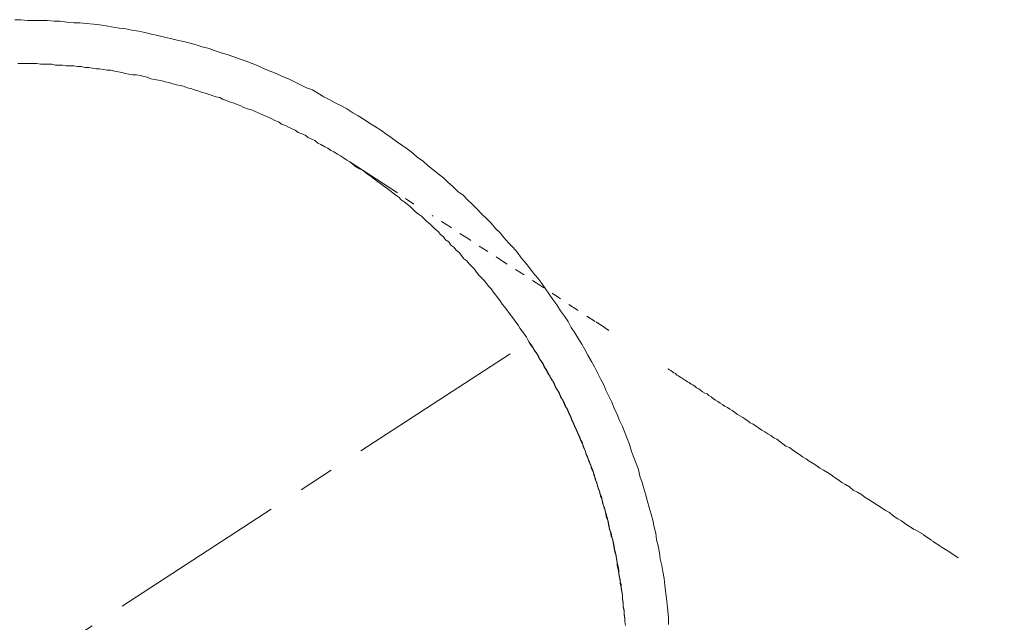
# Model space of a CAD drawing. Units: inches. Extents: x 86 to 725, y -462 to 20.
# Drawn here: x 238 to 273, y -250 to -229 of the extents above; entities that cross this region are included whole.
import ezdxf

# ---------------------------------------------------------------- set-up
doc = ezdxf.new("R2010")
doc.units = ezdxf.units.IN
doc.header["$MEASUREMENT"] = 0
for name, pattern in [('AI-Linetype-13', [0.705556, 0.352778, -0.352778]), ('AI-Linetype-6', [0.705556, 0.352778, -0.352778]), ('CENTER', [2, 1.25, -0.25, 0.25, -0.25])]:
    doc.linetypes.add(name, pattern=pattern)
doc.layers.add('图层 1', color=7, linetype='Continuous')
doc.styles.get("Standard").update_dxf_attribs({"font": 'arial_0.ttf'})
doc.dimstyles.get("Standard").update_dxf_attribs({"dimscale": 2.5, "dimtxt": 3.5, "dimasz": 2.5, "dimexe": 1.5, "dimexo": 1, "dimgap": 0.5, "dimtad": 1, "dimdec": 0, "dimzin": 0, "dimdsep": 46, "dimtxsty": 'Standard', "dimcen": 0.09, "dimadec": 0, "dimazin": 0, "dimtfac": 1, "dimtdec": 0, "dimtmove": 1, "dimatfit": 0, "dimfxl": 1, "dimtolj": 1, "dimtzin": 0, "dimarcsym": 0})

# ---------------------------------------------------------------- blocks, each defined once
blk = doc.blocks.new('*D7')
at = {"color": 0, "lineweight": -2, "transparency": 16777216}
for p, q in [((155.93, -305.096), (136.736, -317.585)), ((238.186, -349.92), (238.186, -372.607))]:
    blk.add_line(p, q, dxfattribs=at)
blk.add_arc((238.186, -251.57), 117.287, 216.10648, 266.94646, dxfattribs=at)
at = {"color": 0, "transparency": 16777216}
for points in [[(142.569, -321.277), (144.284, -320.095), (139.879, -315.54)], [(231.966, -367.649), (231.91, -369.732), (238.186, -368.857)]]:
    blk.add_solid(points, dxfattribs=at)
at = {"layer": 'Defpoints', "color": 0, "transparency": 16777216}
for p in [(238.186, -230.138), (256.111, -239.905), (158.025, -303.732), (166.033, -344.038), (238.186, -347.42)]:
    blk.add_point(p, dxfattribs=at)
at = {"color": 0, "transparency": 16777216, "insert": (184.986, -349.66), "char_height": 8.75, "attachment_point": 5, "rotation": 331.5265}
blk.add_mtext('\\A1;57°', dxfattribs=at)
blk = doc.blocks.new('*D8')
at = {"color": 0, "lineweight": -2, "transparency": 16777216}
for p, q in [((320.396, -305.068), (339.594, -317.561)), ((238.186, -349.92), (238.186, -372.561))]:
    blk.add_line(p, q, dxfattribs=at)
blk.add_arc((238.186, -251.572), 117.239, 273.05479, 323.89192, dxfattribs=at)
at = {"color": 0, "transparency": 16777216}
for points in [[(332.046, -320.071), (333.762, -321.253), (336.451, -315.516)], [(244.461, -369.685), (244.406, -367.603), (238.186, -368.811)]]:
    blk.add_solid(points, dxfattribs=at)
at = {"layer": 'Defpoints', "color": 0, "transparency": 16777216}
for p in [(238.186, -230.138), (220.258, -239.905), (318.3, -303.705), (238.186, -347.42), (276.321, -362.435)]:
    blk.add_point(p, dxfattribs=at)
at = {"color": 0, "transparency": 16777216, "insert": (291.362, -349.619), "char_height": 8.75, "attachment_point": 5, "rotation": 28.4734}
blk.add_mtext('\\A1;57°', dxfattribs=at)

msp = doc.modelspace()

# ---------------------------------------------------------------- linework, layer by layer
at = {"layer": '图层 1', "color": 7, "linetype": 'AI-Linetype-13', "lineweight": 9}
for p, q in [((252.081, -235.075), (251.472, -234.65)), ((253.355, -235.871), (252.718, -235.473)), ((253.992, -236.296), (253.355, -235.871)), ((255.265, -237.119), (253.992, -236.296)), ((256.539, -237.943), (255.265, -237.119)), ((257.812, -238.789), (256.539, -237.943)), ((258.447, -239.189), (257.812, -238.789)), ((258.765, -239.403), (258.447, -239.189)), ((258.924, -239.507), (258.765, -239.403)), ((261.046, -240.888), (260.992, -240.858)), ((261.101, -240.913), (261.046, -240.888)), ((261.151, -240.965), (261.101, -240.913)), ((261.206, -240.995), (261.151, -240.965)), ((261.26, -241.022), (261.206, -240.995)), ((261.31, -241.072), (261.26, -241.022)), ((261.365, -241.102), (261.31, -241.072)), ((261.447, -241.154), (261.365, -241.102)), ((261.497, -241.181), (261.447, -241.154)), ((261.551, -241.231), (261.497, -241.181)), ((261.604, -241.256), (261.551, -241.231)), ((261.683, -241.313), (261.604, -241.256)), ((261.738, -241.34), (261.683, -241.313)), ((261.815, -241.393), (261.738, -241.34)), ((261.87, -241.418), (261.815, -241.393)), ((261.949, -241.475), (261.87, -241.418)), ((262.002, -241.525), (261.949, -241.475)), ((262.081, -241.552), (262.002, -241.525)), ((262.133, -241.604), (262.081, -241.552)), ((262.211, -241.659), (262.133, -241.604)), ((262.293, -241.711), (262.211, -241.659)), ((262.372, -241.738), (262.293, -241.711)), ((262.425, -241.791), (262.372, -241.738)), ((262.506, -241.843), (262.425, -241.791)), ((262.584, -241.895), (262.506, -241.843)), ((262.663, -241.95), (262.584, -241.895)), ((262.745, -242.002), (262.663, -241.95)), ((262.825, -242.057), (262.745, -242.002)), ((262.904, -242.109), (262.825, -242.057)), ((262.984, -242.161), (262.904, -242.109)), ((263.089, -242.214), (262.984, -242.161)), ((263.166, -242.266), (263.089, -242.214)), ((263.248, -242.321), (263.166, -242.266)), ((263.325, -242.373), (263.248, -242.321)), ((263.434, -242.455), (263.325, -242.373)), ((263.512, -242.505), (263.434, -242.455)), ((263.619, -242.562), (263.512, -242.505)), ((263.698, -242.614), (263.619, -242.562)), ((263.807, -242.694), (263.698, -242.614)), ((263.885, -242.748), (263.807, -242.694)), ((263.989, -242.796), (263.885, -242.748)), ((264.098, -242.878), (263.989, -242.796)), ((264.176, -242.932), (264.098, -242.878)), ((264.285, -243.012), (264.176, -242.932)), ((264.389, -243.062), (264.285, -243.012)), ((264.494, -243.142), (264.389, -243.062)), ((264.601, -243.196), (264.494, -243.142)), ((264.706, -243.276), (264.601, -243.196)), ((264.812, -243.33), (264.706, -243.276)), ((264.917, -243.41), (264.812, -243.33)), ((265.026, -243.487), (264.917, -243.41)), ((265.131, -243.569), (265.026, -243.487)), ((265.263, -243.622), (265.131, -243.569)), ((265.367, -243.701), (265.263, -243.622)), ((265.477, -243.778), (265.367, -243.701)), ((265.608, -243.863), (265.477, -243.778)), ((265.713, -243.94), (265.608, -243.863)), ((265.847, -244.02), (265.713, -243.94)), ((265.954, -244.097), (265.847, -244.02)), ((266.086, -244.179), (265.954, -244.097)), ((266.218, -244.258), (266.086, -244.179)), ((266.323, -244.338), (266.218, -244.258)), ((266.457, -244.415), (266.323, -244.338)), ((266.591, -244.497), (266.457, -244.415)), ((266.723, -244.579), (266.591, -244.497)), ((266.827, -244.656), (266.723, -244.579)), ((266.959, -244.738), (266.827, -244.656)), ((267.094, -244.845), (266.959, -244.738)), ((267.225, -244.92), (267.094, -244.845)), ((267.36, -245.002), (267.225, -244.92)), ((267.492, -245.109), (267.36, -245.002)), ((267.651, -245.188), (267.492, -245.109)), ((267.783, -245.268), (267.651, -245.188)), ((267.915, -245.375), (267.783, -245.268)), ((268.051, -245.455), (267.915, -245.375)), ((268.181, -245.534), (268.051, -245.455)), ((268.342, -245.639), (268.181, -245.534)), ((268.474, -245.718), (268.342, -245.639)), ((268.633, -245.825), (268.474, -245.718)), ((268.765, -245.903), (268.633, -245.825)), ((268.897, -246.012), (268.765, -245.903)), ((269.056, -246.116), (268.897, -246.012)), ((269.188, -246.196), (269.056, -246.116)), ((269.347, -246.303), (269.188, -246.196)), ((269.638, -246.492), (269.347, -246.303)), ((269.957, -246.676), (269.638, -246.492)), ((270.248, -246.887), (269.957, -246.676)), ((270.569, -247.097), (270.248, -246.887)), ((270.887, -247.288), (270.569, -247.097)), ((271.178, -247.495), (270.887, -247.288))]:
    msp.add_line(p, q, dxfattribs=at)
at = {"layer": '图层 1', "color": 7, "linetype": 'AI-Linetype-6', "lineweight": 9}
for p, q in [((256.193, -240.01), (256.111, -239.905)), ((256.27, -240.119), (256.193, -240.01)), ((256.325, -240.224), (256.27, -240.119)), ((256.407, -240.331), (256.325, -240.224)), ((256.461, -240.465), (256.407, -240.331)), ((256.539, -240.567), (256.461, -240.465)), ((256.616, -240.674), (256.539, -240.567)), ((256.671, -240.808), (256.616, -240.674)), ((256.75, -240.913), (256.671, -240.808)), ((256.803, -241.022), (256.75, -240.913)), ((256.857, -241.127), (256.803, -241.022)), ((256.934, -241.256), (256.857, -241.127)), ((256.989, -241.363), (256.934, -241.256)), ((257.041, -241.475), (256.989, -241.363)), ((257.121, -241.604), (257.041, -241.475)), ((257.176, -241.711), (257.121, -241.604)), ((257.226, -241.843), (257.176, -241.711)), ((257.307, -241.95), (257.226, -241.843)), ((257.362, -242.057), (257.307, -241.95)), ((257.414, -242.186), (257.362, -242.057)), ((257.467, -242.296), (257.414, -242.186)), ((257.521, -242.428), (257.467, -242.296)), ((257.571, -242.534), (257.521, -242.428)), ((257.626, -242.666), (257.571, -242.534)), ((257.678, -242.771), (257.626, -242.666)), ((257.73, -242.905), (257.678, -242.771)), ((257.785, -243.012), (257.73, -242.905)), ((257.835, -243.142), (257.785, -243.012)), ((257.89, -243.253), (257.835, -243.142)), ((257.944, -243.383), (257.89, -243.253)), ((257.994, -243.487), (257.944, -243.383)), ((258.049, -243.622), (257.994, -243.487)), ((258.103, -243.756), (258.049, -243.622)), ((258.131, -243.863), (258.103, -243.756)), ((258.181, -243.992), (258.131, -243.863)), ((258.235, -244.097), (258.181, -243.992)), ((258.288, -244.233), (258.235, -244.097)), ((258.317, -244.365), (258.288, -244.233)), ((258.367, -244.472), (258.317, -244.365)), ((258.422, -244.604), (258.367, -244.472)), ((258.447, -244.738), (258.422, -244.604)), ((258.499, -244.845), (258.447, -244.738)), ((258.526, -244.977), (258.499, -244.845)), ((258.581, -245.109), (258.526, -244.977)), ((258.606, -245.216), (258.581, -245.109)), ((258.661, -245.348), (258.606, -245.216)), ((258.686, -245.482), (258.661, -245.348)), ((258.713, -245.611), (258.686, -245.482)), ((258.765, -245.718), (258.713, -245.611)), ((258.793, -245.853), (258.765, -245.718)), ((258.845, -245.982), (258.793, -245.853)), ((258.872, -246.116), (258.845, -245.982)), ((258.897, -246.248), (258.872, -246.116)), ((258.924, -246.382), (258.897, -246.248)), ((258.949, -246.492), (258.924, -246.382)), ((259.004, -246.621), (258.949, -246.492)), ((259.031, -246.755), (259.004, -246.621)), ((259.059, -246.887), (259.031, -246.755)), ((259.084, -247.017), (259.059, -246.887)), ((259.113, -247.153), (259.084, -247.017)), ((259.136, -247.288), (259.113, -247.153)), ((259.163, -247.388), (259.136, -247.288)), ((259.191, -247.522), (259.163, -247.388)), ((259.218, -247.656), (259.191, -247.522)), ((259.243, -247.79), (259.218, -247.656)), ((259.27, -247.922), (259.243, -247.79)), ((259.27, -248.054), (259.27, -247.922)), ((259.295, -248.184), (259.27, -248.054)), ((259.322, -248.318), (259.295, -248.184)), ((259.35, -248.427), (259.322, -248.318)), ((259.35, -248.561), (259.35, -248.427)), ((259.375, -248.689), (259.35, -248.561)), ((259.402, -248.823), (259.375, -248.689)), ((259.402, -248.957), (259.402, -248.823)), ((259.427, -249.091), (259.402, -248.957)), ((259.427, -249.221), (259.427, -249.091)), ((259.454, -249.355), (259.427, -249.221)), ((259.454, -249.489), (259.454, -249.355)), ((259.482, -249.619), (259.454, -249.489)), ((259.482, -249.728), (259.482, -249.619)), ((259.509, -249.862), (259.482, -249.728))]:
    msp.add_line(p, q, dxfattribs=at)
at = {"layer": '图层 1', "color": 7, "lineweight": 9}
for points in [[(261.019, -249.832), (261.019, -249.594), (260.992, -249.355), (260.969, -249.143), (260.942, -248.902), (260.914, -248.666), (260.887, -248.454), (260.862, -248.213), (260.81, -247.974), (260.783, -247.763), (260.728, -247.522), (260.701, -247.313), (260.651, -247.072), (260.596, -246.86), (260.571, -246.621), (260.514, -246.41), (260.462, -246.171), (260.412, -245.957), (260.332, -245.718), (260.278, -245.507), (260.225, -245.293), (260.146, -245.057), (260.091, -244.845), (260.014, -244.629), (259.957, -244.39), (259.88, -244.179), (259.8, -243.967), (259.72, -243.756), (259.641, -243.515), (259.564, -243.301), (259.482, -243.092), (259.402, -242.878), (259.295, -242.666), (259.218, -242.455), (259.113, -242.241), (259.031, -242.03), (258.924, -241.818), (258.818, -241.604), (258.74, -241.418), (258.633, -241.204), (258.526, -240.995), (258.422, -240.781), (258.317, -240.597), (258.181, -240.381), (258.076, -240.171), (257.972, -239.985), (257.835, -239.771), (257.73, -239.587), (257.599, -239.403), (257.494, -239.189), (257.362, -239.003), (257.226, -238.816), (257.094, -238.605), (256.962, -238.42), (256.83, -238.234), (256.698, -238.05), (256.566, -237.861), (256.432, -237.677), (256.27, -237.49), (256.139, -237.306), (256.009, -237.147), (255.847, -236.958), (255.716, -236.774), (255.556, -236.587), (255.397, -236.43), (255.238, -236.244), (255.106, -236.082), (254.947, -235.925), (254.788, -235.737), (254.628, -235.58), (254.469, -235.421), (254.31, -235.259), (254.124, -235.075), (253.964, -234.918), (253.805, -234.754), (253.623, -234.625), (253.464, -234.461), (253.275, -234.306), (253.118, -234.145), (252.932, -234.015), (252.745, -233.854), (252.586, -233.724), (252.402, -233.563), (252.213, -233.431), (252.031, -233.271), (251.845, -233.135), (251.658, -233.005), (251.472, -232.871), (251.29, -232.739), (251.101, -232.607), (250.917, -232.475), (250.703, -232.339), (250.519, -232.234), (250.335, -232.105), (250.121, -231.971), (249.934, -231.864), (249.725, -231.729), (249.539, -231.627), (249.325, -231.516), (249.138, -231.413), (248.927, -231.306), (248.715, -231.175), (248.529, -231.065), (248.315, -230.988), (248.104, -230.881), (247.892, -230.774), (247.681, -230.67), (247.469, -230.59), (247.255, -230.483), (247.042, -230.404), (246.832, -230.324), (246.619, -230.215), (246.409, -230.138), (246.196, -230.058), (245.982, -229.981), (245.77, -229.899), (245.531, -229.821), (245.318, -229.767), (245.108, -229.687), (244.895, -229.608), (244.658, -229.551), (244.444, -229.476), (244.231, -229.423), (243.994, -229.369), (243.78, -229.314), (243.544, -229.262), (243.33, -229.207), (243.093, -229.155), (242.88, -229.105), (242.643, -229.05), (242.429, -228.998), (242.188, -228.971), (241.979, -228.914), (241.738, -228.891), (241.526, -228.864), (241.288, -228.814), (241.051, -228.784), (240.837, -228.757), (240.601, -228.732), (240.36, -228.707), (240.151, -228.707), (239.909, -228.68), (239.668, -228.65), (239.459, -228.65), (239.218, -228.623), (238.982, -228.623), (238.768, -228.623), (238.531, -228.623), (238.29, -228.598), (238.081, -228.598)], [(259.509, -249.862), (259.482, -249.728), (259.482, -249.594), (259.454, -249.462), (259.454, -249.325), (259.427, -249.198), (259.427, -249.064), (259.402, -248.932), (259.402, -248.8), (259.375, -248.666), (259.35, -248.532), (259.322, -248.397), (259.322, -248.268), (259.295, -248.161), (259.27, -248.024), (259.243, -247.897), (259.218, -247.763), (259.218, -247.631), (259.191, -247.495), (259.163, -247.365), (259.136, -247.231), (259.113, -247.097), (259.084, -246.967), (259.059, -246.86), (259.004, -246.726), (258.977, -246.594), (258.949, -246.462), (258.924, -246.33), (258.897, -246.196), (258.845, -246.089), (258.818, -245.957), (258.793, -245.825), (258.74, -245.696), (258.713, -245.559), (258.686, -245.455), (258.633, -245.32), (258.606, -245.188), (258.554, -245.079), (258.526, -244.947), (258.474, -244.815), (258.447, -244.681), (258.395, -244.579), (258.367, -244.445), (258.317, -244.311), (258.263, -244.206), (258.208, -244.072), (258.181, -243.967), (258.131, -243.835), (258.076, -243.701), (258.022, -243.596), (257.994, -243.458), (257.944, -243.358), (257.89, -243.224), (257.835, -243.117), (257.785, -242.982), (257.73, -242.878), (257.678, -242.748), (257.626, -242.641), (257.571, -242.505), (257.521, -242.4), (257.467, -242.266), (257.385, -242.161), (257.335, -242.03), (257.28, -241.923), (257.226, -241.818), (257.176, -241.684), (257.094, -241.575), (257.041, -241.447), (256.989, -241.34), (256.912, -241.231), (256.857, -241.102), (256.775, -240.995), (256.725, -240.888), (256.643, -240.756), (256.591, -240.651), (256.511, -240.542), (256.461, -240.438), (256.38, -240.303), (256.3, -240.199), (256.245, -240.09), (256.166, -239.985), (256.086, -239.855), (256.034, -239.746), (255.957, -239.639), (255.875, -239.537), (255.795, -239.428), (255.743, -239.321), (255.661, -239.216), (255.584, -239.107), (255.504, -239.003), (255.424, -238.898), (255.345, -238.789), (255.265, -238.684), (255.183, -238.58), (255.106, -238.47), (255.024, -238.366), (254.947, -238.263), (254.867, -238.152), (254.788, -238.05), (254.708, -237.968), (254.628, -237.861), (254.549, -237.754), (254.442, -237.652), (254.365, -237.567), (254.283, -237.463), (254.205, -237.356), (254.099, -237.254), (254.019, -237.169), (253.939, -237.065), (253.832, -236.988), (253.755, -236.878), (253.673, -236.774), (253.569, -236.694), (253.487, -236.587), (253.382, -236.508), (253.305, -236.401), (253.196, -236.323), (253.118, -236.217), (253.011, -236.139), (252.932, -236.03), (252.825, -235.95), (252.745, -235.871), (252.641, -235.764), (252.532, -235.687), (252.454, -235.605), (252.347, -235.5), (252.24, -235.421), (252.136, -235.343), (252.054, -235.259), (251.949, -235.154), (251.845, -235.075), (251.738, -234.995), (251.631, -234.918), (251.551, -234.834), (251.447, -234.754), (251.34, -234.677), (251.235, -234.597), (251.131, -234.518), (251.021, -234.436), (250.917, -234.359), (250.808, -234.279), (250.703, -234.199), (250.598, -234.12), (250.489, -234.042), (250.385, -233.958), (250.28, -233.881), (250.171, -233.829), (250.039, -233.749), (249.934, -233.667), (249.83, -233.59), (249.725, -233.535), (249.616, -233.453), (249.511, -233.376), (249.402, -233.324), (249.275, -233.242), (249.166, -233.19), (249.059, -233.112), (248.952, -233.058), (248.82, -232.978), (248.715, -232.928), (248.608, -232.844), (248.502, -232.792), (248.37, -232.739), (248.263, -232.657), (248.156, -232.607), (248.024, -232.553), (247.919, -232.475), (247.785, -232.423), (247.681, -232.366), (247.574, -232.314), (247.442, -232.262), (247.335, -232.182), (247.201, -232.132), (247.096, -232.075), (246.964, -232.023), (246.86, -231.971), (246.725, -231.918), (246.619, -231.864), (246.487, -231.811), (246.382, -231.757), (246.248, -231.729), (246.116, -231.677), (246.009, -231.627), (245.877, -231.573), (245.743, -231.516), (245.641, -231.493), (245.504, -231.438), (245.372, -231.386), (245.268, -231.334), (245.136, -231.306), (244.999, -231.254), (244.895, -231.225), (244.763, -231.175), (244.631, -231.147), (244.499, -231.093), (244.39, -231.065), (244.258, -231.013), (244.126, -230.988), (243.994, -230.933), (243.887, -230.908), (243.755, -230.881), (243.621, -230.854), (243.489, -230.802), (243.357, -230.774), (243.253, -230.747), (243.121, -230.72), (242.984, -230.695), (242.852, -230.67), (242.72, -230.617), (242.616, -230.59), (242.484, -230.563), (242.352, -230.536), (242.216, -230.536), (242.084, -230.508), (241.952, -230.483), (241.847, -230.456), (241.711, -230.429), (241.581, -230.404), (241.449, -230.376), (241.315, -230.376), (241.183, -230.351), (241.051, -230.324), (240.944, -230.324), (240.81, -230.299), (240.678, -230.272), (240.546, -230.272), (240.414, -230.244), (240.282, -230.244), (240.151, -230.215), (240.014, -230.215), (239.882, -230.215), (239.75, -230.192), (239.618, -230.192), (239.509, -230.192), (239.38, -230.165), (239.248, -230.165), (239.114, -230.165), (238.982, -230.165), (238.85, -230.138), (238.716, -230.138), (238.586, -230.138), (238.449, -230.138), (238.318, -230.138), (238.186, -230.138)], [(251.472, -234.65), (249.83, -233.59)], [(249.83, -233.59), (249.83, -233.59)]]:
    msp.add_lwpolyline(points, dxfattribs=at)
at = {"layer": '图层 1', "color": 7, "linetype": 'CENTER', "lineweight": 5, "ltscale": 5}
msp.add_lwpolyline([(158.025, -303.732), (256.111, -239.905)], dxfattribs=at)

# ---------------------------------------------------------------- dimensions: what is measured, and where the dimension line sits
for base, line1, picture, middle in [((166.033, -344.038), ((158.025, -303.732), (256.111, -239.905)), '*D7', (184.986, -349.66)), ((276.321, -362.435), ((318.3, -303.705), (220.258, -239.905)), '*D8', (291.362, -349.619))]:
    dim = msp.add_angular_dim_2l(base=base, line1=line1, line2=((238.186, -347.42), (238.186, -230.138)), dimstyle='Standard')
    dim.commit()
    dim.dimension.update_dxf_attribs({"geometry": picture, "text_midpoint": middle})

doc.saveas('drawing.dxf')
